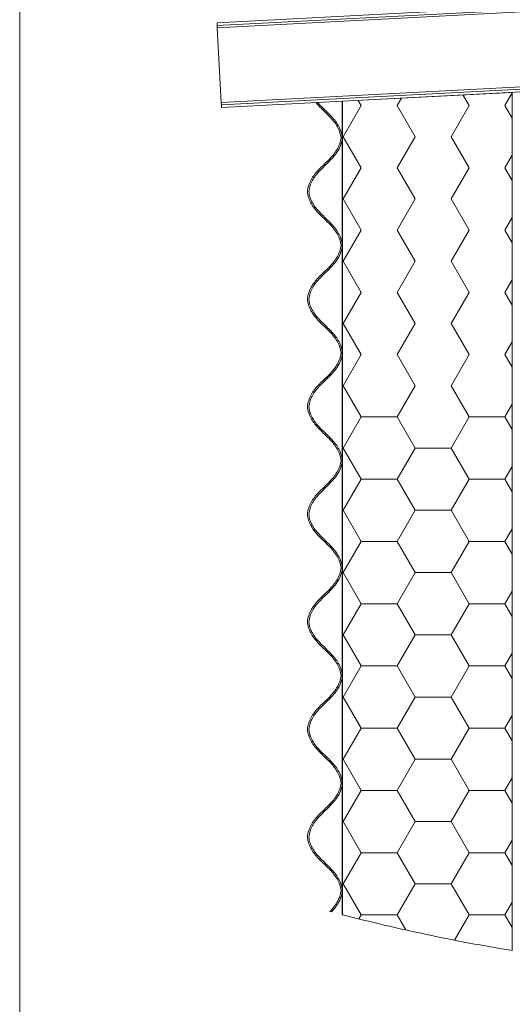
# Model space of a CAD drawing. Units: millimetres. Extents: x -22 to 207, y -4 to 283.
# Drawn here: x 18 to 53, y 135 to 205 of the extents above; entities that cross this region are included whole.
import ezdxf

# ---------------------------------------------------------------- set-up
doc = ezdxf.new("R2010")
doc.units = ezdxf.units.MM

# ---------------------------------------------------------------- blocks, each defined once
blk = doc.blocks.new('SW_HATCH_8')
at = {"color": 0, "linetype": 'Continuous', "lineweight": 18}
for p, q in [((0, 0), (-0.435, 0.753)), ((2.54, 0), (3.057, 0.895)), ((-7.62, 0), (-7.831, 0.365)), ((-5.08, 0), (-4.777, 0.525)), ((-3.81, -2.2), (-5.08, 0)), ((3.057, -0.895), (2.54, 0)), ((-8.89, -2.2), (-7.62, 0)), ((-1.27, -2.2), (0, 0)), ((-7.62, -4.399), (-8.89, -2.2)), ((-5.08, -4.399), (-3.81, -2.2)), ((0, -4.399), (-1.27, -2.2)), ((2.54, -4.399), (3.057, -3.504)), ((-8.89, -6.599), (-7.62, -4.399)), ((-3.81, -6.599), (-5.08, -4.399)), ((-1.27, -6.599), (0, -4.399)), ((3.057, -5.295), (2.54, -4.399)), ((-7.62, -8.799), (-8.89, -6.599)), ((-5.08, -8.799), (-3.81, -6.599)), ((0, -8.799), (-1.27, -6.599)), ((2.54, -8.799), (3.057, -7.903)), ((-8.89, -10.999), (-7.62, -8.799)), ((-3.81, -10.999), (-5.08, -8.799)), ((-1.27, -10.999), (0, -8.799)), ((3.057, -9.694), (2.54, -8.799)), ((-7.62, -13.198), (-8.89, -10.999)), ((-5.08, -13.198), (-3.81, -10.999)), ((0, -13.198), (-1.27, -10.999)), ((2.54, -13.198), (3.057, -12.303)), ((-8.89, -15.398), (-7.62, -13.198)), ((-3.81, -15.398), (-5.08, -13.198)), ((-1.27, -15.398), (0, -13.198)), ((3.057, -14.094), (2.54, -13.198)), ((-8.943, -15.398), (-8.89, -15.398)), ((-7.62, -17.598), (-8.89, -15.398)), ((-5.08, -17.598), (-3.81, -15.398)), ((0, -17.598), (-1.27, -15.398)), ((2.54, -17.598), (3.057, -16.702)), ((-8.89, -19.797), (-7.62, -17.598)), ((-3.81, -19.797), (-5.08, -17.598)), ((-1.27, -19.797), (0, -17.598)), ((3.057, -18.493), (2.54, -17.598)), ((-8.943, -19.797), (-8.89, -19.797)), ((-7.62, -21.997), (-8.89, -19.797)), ((-5.08, -21.997), (-3.81, -19.797)), ((0, -21.997), (-1.27, -19.797)), ((2.54, -21.997), (3.057, -21.102)), ((-8.89, -24.197), (-7.62, -21.997)), ((-7.62, -21.997), (-5.08, -21.997)), ((-3.81, -24.197), (-5.08, -21.997)), ((-1.27, -24.197), (0, -21.997)), ((0, -21.997), (2.54, -21.997)), ((3.057, -22.892), (2.54, -21.997)), ((-8.943, -24.197), (-8.89, -24.197)), ((-7.62, -26.396), (-8.89, -24.197)), ((-5.08, -26.396), (-3.81, -24.197)), ((-3.81, -24.197), (-1.27, -24.197)), ((0, -26.396), (-1.27, -24.197)), ((2.54, -26.396), (3.057, -25.501)), ((-8.89, -28.596), (-7.62, -26.396)), ((-7.62, -26.396), (-5.08, -26.396)), ((-3.81, -28.596), (-5.08, -26.396)), ((-1.27, -28.596), (0, -26.396)), ((0, -26.396), (2.54, -26.396)), ((3.057, -27.292), (2.54, -26.396)), ((-8.943, -28.596), (-8.89, -28.596)), ((-7.62, -30.796), (-8.89, -28.596)), ((-5.08, -30.796), (-3.81, -28.596)), ((-3.81, -28.596), (-1.27, -28.596)), ((0, -30.796), (-1.27, -28.596)), ((2.54, -30.796), (3.057, -29.901)), ((-8.89, -32.996), (-7.62, -30.796)), ((-7.62, -30.796), (-5.08, -30.796)), ((-3.81, -32.996), (-5.08, -30.796)), ((-1.27, -32.996), (0, -30.796)), ((0, -30.796), (2.54, -30.796)), ((3.057, -31.691), (2.54, -30.796)), ((-8.943, -32.996), (-8.89, -32.996)), ((-7.62, -35.195), (-8.89, -32.996)), ((-5.08, -35.195), (-3.81, -32.996)), ((-3.81, -32.996), (-1.27, -32.996)), ((0, -35.195), (-1.27, -32.996)), ((2.54, -35.195), (3.057, -34.3)), ((-8.89, -37.395), (-7.62, -35.195)), ((-7.62, -35.195), (-5.08, -35.195)), ((-3.81, -37.395), (-5.08, -35.195)), ((-1.27, -37.395), (0, -35.195)), ((0, -35.195), (2.54, -35.195)), ((3.057, -36.091), (2.54, -35.195)), ((-8.943, -37.395), (-8.89, -37.395)), ((-7.62, -39.595), (-8.89, -37.395)), ((-5.08, -39.595), (-3.81, -37.395)), ((-3.81, -37.395), (-1.27, -37.395)), ((0, -39.595), (-1.27, -37.395)), ((2.54, -39.595), (3.057, -38.699)), ((-8.89, -41.794), (-7.62, -39.595)), ((-7.62, -39.595), (-5.08, -39.595)), ((-3.81, -41.794), (-5.08, -39.595)), ((-1.27, -41.794), (0, -39.595)), ((0, -39.595), (2.54, -39.595)), ((3.057, -40.49), (2.54, -39.595)), ((-8.943, -41.794), (-8.89, -41.794)), ((-7.62, -43.994), (-8.89, -41.794)), ((-5.08, -43.994), (-3.81, -41.794)), ((-3.81, -41.794), (-1.27, -41.794)), ((0, -43.994), (-1.27, -41.794)), ((2.54, -43.994), (3.057, -43.099)), ((-8.89, -46.194), (-7.62, -43.994)), ((-7.62, -43.994), (-5.08, -43.994)), ((-3.81, -46.194), (-5.08, -43.994)), ((-1.27, -46.194), (0, -43.994)), ((0, -43.994), (2.54, -43.994)), ((3.057, -44.889), (2.54, -43.994)), ((-8.943, -46.194), (-8.89, -46.194)), ((-7.62, -48.393), (-8.89, -46.194)), ((-5.08, -48.393), (-3.81, -46.194)), ((-3.81, -46.194), (-1.27, -46.194)), ((0, -48.393), (-1.27, -46.194)), ((2.54, -48.393), (3.057, -47.498)), ((-8.89, -50.593), (-7.62, -48.393)), ((-7.62, -48.393), (-5.08, -48.393)), ((-3.81, -50.593), (-5.08, -48.393)), ((-1.27, -50.593), (0, -48.393)), ((0, -48.393), (2.54, -48.393)), ((3.057, -49.289), (2.54, -48.393)), ((-8.943, -50.593), (-8.89, -50.593)), ((-7.62, -52.793), (-8.89, -50.593)), ((-5.08, -52.793), (-3.81, -50.593)), ((-3.81, -50.593), (-1.27, -50.593)), ((0, -52.793), (-1.27, -50.593)), ((2.54, -52.793), (3.057, -51.898)), ((-8.89, -54.993), (-7.62, -52.793)), ((-7.62, -52.793), (-5.08, -52.793)), ((-3.81, -54.993), (-5.08, -52.793)), ((-1.27, -54.993), (0, -52.793)), ((0, -52.793), (2.54, -52.793)), ((3.057, -53.688), (2.54, -52.793)), ((-8.943, -54.993), (-8.89, -54.993)), ((-7.62, -57.192), (-8.89, -54.993)), ((-5.08, -57.192), (-3.81, -54.993)), ((-3.81, -54.993), (-1.27, -54.993)), ((0, -57.192), (-1.27, -54.993)), ((2.54, -57.192), (3.057, -56.297)), ((-7.783, -57.475), (-7.62, -57.192)), ((-7.62, -57.192), (-5.08, -57.192)), ((-4.468, -58.252), (-5.08, -57.192)), ((-1.029, -58.975), (0, -57.192)), ((0, -57.192), (2.54, -57.192)), ((3.057, -58.088), (2.54, -57.192))]:
    blk.add_line(p, q, dxfattribs=at)

msp = doc.modelspace()

# ---------------------------------------------------------------- linework, layer by layer
at = {"color": 7, "linetype": 'Continuous', "lineweight": 18}
for p, q in [((18, 283.321), (18, 13)), ((135.263, 210.192), (31.949, 204.777)), ((31.96, 204.578), (135.263, 209.991)), ((135.263, 209.841), (31.967, 204.428)), ((31.949, 204.777), (31.96, 204.578)), ((31.967, 204.428), (31.96, 204.578)), ((32.245, 199.135), (139.399, 204.751)), ((142.263, 204.751), (32.253, 198.985)), ((32.245, 199.135), (31.967, 204.428)), ((32.263, 198.786), (141.964, 204.535)), ((52.82, 199.863), (40.82, 199.234)), ((52.82, 139.223), (52.82, 199.863)), ((32.253, 198.985), (32.245, 199.135)), ((32.253, 198.985), (32.263, 198.786)), ((40.8, 198.733), (40.8, 199.233)), ((40.82, 199.234), (40.82, 141.743)), ((40.82, 199.234), (40.82, 199.234)), ((39.527, 198.665), (39.384, 198.665)), ((40.8, 198.733), (40.82, 198.733)), ((40.8, 141.748), (40.8, 198.733)), ((40.82, 141.743), (40.82, 198.733)), ((39.926, 141.975), (40.036, 141.946)), ((39.926, 141.975), (40.036, 141.946)), ((40.8, 141.748), (40.82, 141.743))]:
    msp.add_line(p, q, dxfattribs=at)
for points, knots in [([(38.944, 199.136), (38.982, 199.088), (39.117, 198.92), (39.273, 198.772), (39.384, 198.665)], [0, 0, 0, 0, 0.286393, 1, 1, 1, 1]), ([(38.944, 199.136), (38.982, 199.088), (39.117, 198.92), (39.273, 198.772), (39.384, 198.665)], [0, 0, 0, 0, 0.286393, 1, 1, 1, 1]), ([(39.07, 199.142), (39.109, 199.095), (39.251, 198.926), (39.412, 198.775), (39.527, 198.665)], [0, 0, 0, 0, 0.278882, 1, 1, 1, 1]), ([(39.07, 199.142), (39.109, 199.095), (39.251, 198.926), (39.412, 198.775), (39.527, 198.665)], [0, 0, 0, 0, 0.278882, 1, 1, 1, 1]), ([(40.719, 196.653), (40.687, 196.813), (40.624, 197.123), (40.409, 197.541), (40.122, 197.929), (39.77, 198.295), (39.513, 198.542), (39.384, 198.665)], [0, 0, 0, 0, 0.197726, 0.383446, 0.566096, 0.782459, 1, 1, 1, 1]), ([(40.719, 196.653), (40.687, 196.813), (40.624, 197.123), (40.409, 197.541), (40.122, 197.929), (39.77, 198.295), (39.513, 198.542), (39.384, 198.665)], [0, 0, 0, 0, 0.197726, 0.383446, 0.566096, 0.782459, 1, 1, 1, 1]), ([(40.82, 196.653), (40.789, 196.814), (40.728, 197.128), (40.519, 197.551), (40.242, 197.941), (39.903, 198.305), (39.652, 198.546), (39.527, 198.665)], [0, 0, 0, 0, 0.201407, 0.390201, 0.5736357, 0.7876809, 1, 1, 1, 1]), ([(40.82, 196.653), (40.789, 196.814), (40.728, 197.128), (40.519, 197.551), (40.242, 197.941), (39.903, 198.305), (39.652, 198.546), (39.527, 198.665)], [0, 0, 0, 0, 0.201407, 0.390201, 0.5736357, 0.7876809, 1, 1, 1, 1]), ([(38.334, 192.853), (38.358, 193.003), (38.406, 193.294), (38.586, 193.691), (38.82, 194.041), (39.096, 194.357), (39.395, 194.653), (39.696, 194.939), (39.982, 195.227), (40.242, 195.529), (40.464, 195.862), (40.639, 196.237), (40.692, 196.511), (40.719, 196.653)], [0, 0, 0, 0, 0.0992262, 0.1919906, 0.2827536, 0.3738306, 0.4658021, 0.558228, 0.645127, 0.7314771, 0.8178389, 0.9061461, 1, 1, 1, 1]), ([(38.334, 192.853), (38.358, 193.003), (38.406, 193.294), (38.586, 193.691), (38.82, 194.041), (39.096, 194.357), (39.395, 194.653), (39.696, 194.939), (39.982, 195.227), (40.242, 195.529), (40.464, 195.862), (40.639, 196.237), (40.692, 196.511), (40.719, 196.653)], [0, 0, 0, 0, 0.099226, 0.191991, 0.282754, 0.373831, 0.465802, 0.558228, 0.645127, 0.731477, 0.817839, 0.906146, 1, 1, 1, 1]), ([(38.435, 192.853), (38.459, 192.996), (38.505, 193.273), (38.679, 193.652), (38.907, 193.989), (39.178, 194.297), (39.474, 194.59), (39.799, 194.9), (40.136, 195.242), (40.454, 195.644), (40.711, 196.115), (40.783, 196.469), (40.82, 196.653)], [0, 0, 0, 0, 0.0945053, 0.1830849, 0.2706594, 0.3597138, 0.4507981, 0.5434176, 0.6535653, 0.764537, 0.8783029, 1, 1, 1, 1]), ([(38.435, 192.853), (38.459, 192.996), (38.505, 193.273), (38.679, 193.652), (38.907, 193.989), (39.178, 194.297), (39.474, 194.59), (39.799, 194.9), (40.136, 195.242), (40.454, 195.644), (40.711, 196.115), (40.783, 196.469), (40.82, 196.653)], [0, 0, 0, 0, 0.094505, 0.183085, 0.270659, 0.359714, 0.450798, 0.543418, 0.653565, 0.764537, 0.878303, 1, 1, 1, 1]), ([(40.719, 189.053), (40.69, 189.202), (40.632, 189.492), (40.44, 189.886), (40.198, 190.234), (39.916, 190.548), (39.615, 190.844), (39.314, 191.13), (39.031, 191.419), (38.777, 191.722), (38.564, 192.057), (38.4, 192.435), (38.357, 192.71), (38.334, 192.853)], [0, 0, 0, 0, 0.099299, 0.192644, 0.284147, 0.375842, 0.468132, 0.560503, 0.647018, 0.732745, 0.818411, 0.906198, 1, 1, 1, 1]), ([(40.719, 189.053), (40.69, 189.202), (40.632, 189.492), (40.44, 189.886), (40.198, 190.234), (39.916, 190.548), (39.615, 190.844), (39.314, 191.13), (39.031, 191.419), (38.777, 191.722), (38.564, 192.057), (38.4, 192.435), (38.357, 192.71), (38.334, 192.853)], [0, 0, 0, 0, 0.099299, 0.1926436, 0.2841474, 0.3758419, 0.4681322, 0.5605032, 0.6470181, 0.7327453, 0.8184107, 0.9061978, 1, 1, 1, 1]), ([(40.82, 189.053), (40.79, 189.209), (40.732, 189.513), (40.534, 189.925), (40.284, 190.285), (39.997, 190.608), (39.693, 190.907), (39.393, 191.193), (39.113, 191.477), (38.865, 191.772), (38.658, 192.094), (38.5, 192.455), (38.457, 192.717), (38.435, 192.853)], [0, 0, 0, 0, 0.103984, 0.201537, 0.296241, 0.389991, 0.483223, 0.575462, 0.660852, 0.744434, 0.826922, 0.910678, 1, 1, 1, 1]), ([(40.82, 189.053), (40.79, 189.209), (40.732, 189.513), (40.534, 189.925), (40.284, 190.285), (39.997, 190.608), (39.693, 190.907), (39.393, 191.193), (39.113, 191.477), (38.865, 191.772), (38.658, 192.094), (38.5, 192.455), (38.457, 192.717), (38.435, 192.853)], [0, 0, 0, 0, 0.1039837, 0.2015366, 0.2962411, 0.3899911, 0.483223, 0.5754615, 0.6608516, 0.7444342, 0.8269224, 0.9106778, 1, 1, 1, 1]), ([(38.334, 185.253), (38.358, 185.403), (38.406, 185.694), (38.586, 186.091), (38.82, 186.441), (39.096, 186.757), (39.395, 187.053), (39.696, 187.339), (39.982, 187.627), (40.242, 187.929), (40.464, 188.262), (40.639, 188.637), (40.692, 188.911), (40.719, 189.053)], [0, 0, 0, 0, 0.099226, 0.191991, 0.282754, 0.373831, 0.465802, 0.558228, 0.645127, 0.731477, 0.817839, 0.906146, 1, 1, 1, 1]), ([(38.334, 185.253), (38.358, 185.403), (38.406, 185.694), (38.586, 186.091), (38.82, 186.441), (39.096, 186.757), (39.395, 187.053), (39.696, 187.339), (39.982, 187.627), (40.242, 187.929), (40.464, 188.262), (40.639, 188.637), (40.692, 188.911), (40.719, 189.053)], [0, 0, 0, 0, 0.099226, 0.191991, 0.282754, 0.373831, 0.465802, 0.558228, 0.645127, 0.731477, 0.817839, 0.906146, 1, 1, 1, 1]), ([(38.435, 185.253), (38.459, 185.396), (38.505, 185.673), (38.679, 186.052), (38.907, 186.389), (39.178, 186.697), (39.474, 186.99), (39.799, 187.3), (40.136, 187.642), (40.454, 188.044), (40.711, 188.515), (40.783, 188.869), (40.82, 189.053)], [0, 0, 0, 0, 0.094505, 0.183085, 0.270659, 0.359714, 0.450798, 0.543418, 0.653565, 0.764537, 0.878303, 1, 1, 1, 1]), ([(38.435, 185.253), (38.459, 185.396), (38.505, 185.673), (38.679, 186.052), (38.907, 186.389), (39.178, 186.697), (39.474, 186.99), (39.799, 187.3), (40.136, 187.642), (40.454, 188.044), (40.711, 188.515), (40.783, 188.869), (40.82, 189.053)], [0, 0, 0, 0, 0.094505, 0.183085, 0.270659, 0.359714, 0.450798, 0.543418, 0.653565, 0.764537, 0.878303, 1, 1, 1, 1]), ([(40.719, 181.453), (40.69, 181.602), (40.632, 181.892), (40.44, 182.286), (40.198, 182.634), (39.916, 182.948), (39.615, 183.244), (39.314, 183.53), (39.031, 183.819), (38.777, 184.122), (38.564, 184.457), (38.4, 184.835), (38.357, 185.11), (38.334, 185.253)], [0, 0, 0, 0, 0.099299, 0.192644, 0.284147, 0.375842, 0.468132, 0.560503, 0.647018, 0.732745, 0.818411, 0.906198, 1, 1, 1, 1]), ([(40.719, 181.453), (40.69, 181.602), (40.632, 181.892), (40.44, 182.286), (40.198, 182.634), (39.916, 182.948), (39.615, 183.244), (39.314, 183.53), (39.031, 183.819), (38.777, 184.122), (38.564, 184.457), (38.4, 184.835), (38.357, 185.11), (38.334, 185.253)], [0, 0, 0, 0, 0.099299, 0.192644, 0.284147, 0.375842, 0.468132, 0.560503, 0.647018, 0.732745, 0.818411, 0.906198, 1, 1, 1, 1]), ([(40.82, 181.453), (40.79, 181.609), (40.732, 181.913), (40.534, 182.325), (40.284, 182.685), (39.997, 183.008), (39.693, 183.307), (39.393, 183.593), (39.113, 183.877), (38.865, 184.172), (38.658, 184.494), (38.5, 184.855), (38.457, 185.117), (38.435, 185.253)], [0, 0, 0, 0, 0.1039837, 0.2015366, 0.2962411, 0.3899911, 0.483223, 0.5754615, 0.6608516, 0.7444342, 0.8269224, 0.9106778, 1, 1, 1, 1]), ([(40.82, 181.453), (40.79, 181.609), (40.732, 181.913), (40.534, 182.325), (40.284, 182.685), (39.997, 183.008), (39.693, 183.307), (39.393, 183.593), (39.113, 183.877), (38.865, 184.172), (38.658, 184.494), (38.5, 184.855), (38.457, 185.117), (38.435, 185.253)], [0, 0, 0, 0, 0.103984, 0.201537, 0.296241, 0.389991, 0.483223, 0.575462, 0.660852, 0.744434, 0.826922, 0.910678, 1, 1, 1, 1]), ([(38.334, 177.653), (38.358, 177.803), (38.406, 178.094), (38.586, 178.491), (38.82, 178.841), (39.096, 179.157), (39.395, 179.453), (39.696, 179.739), (39.982, 180.027), (40.242, 180.329), (40.464, 180.662), (40.639, 181.037), (40.692, 181.311), (40.719, 181.453)], [0, 0, 0, 0, 0.099226, 0.191991, 0.282754, 0.373831, 0.465802, 0.558228, 0.645127, 0.731477, 0.817839, 0.906146, 1, 1, 1, 1]), ([(38.334, 177.653), (38.358, 177.803), (38.406, 178.094), (38.586, 178.491), (38.82, 178.841), (39.096, 179.157), (39.395, 179.453), (39.696, 179.739), (39.982, 180.027), (40.242, 180.329), (40.464, 180.662), (40.639, 181.037), (40.692, 181.311), (40.719, 181.453)], [0, 0, 0, 0, 0.099226, 0.191991, 0.282754, 0.373831, 0.465802, 0.558228, 0.645127, 0.731477, 0.817839, 0.906146, 1, 1, 1, 1]), ([(38.435, 177.653), (38.459, 177.796), (38.505, 178.073), (38.679, 178.452), (38.907, 178.789), (39.178, 179.097), (39.474, 179.39), (39.799, 179.7), (40.136, 180.042), (40.454, 180.444), (40.711, 180.915), (40.783, 181.269), (40.82, 181.453)], [0, 0, 0, 0, 0.094505, 0.183085, 0.270659, 0.359714, 0.450798, 0.543418, 0.653565, 0.764537, 0.878303, 1, 1, 1, 1]), ([(38.435, 177.653), (38.459, 177.796), (38.505, 178.073), (38.679, 178.452), (38.907, 178.789), (39.178, 179.097), (39.474, 179.39), (39.799, 179.7), (40.136, 180.042), (40.454, 180.444), (40.711, 180.915), (40.783, 181.269), (40.82, 181.453)], [0, 0, 0, 0, 0.094505, 0.183085, 0.270659, 0.359714, 0.450798, 0.543418, 0.653565, 0.764537, 0.878303, 1, 1, 1, 1]), ([(40.719, 173.853), (40.69, 174.002), (40.632, 174.292), (40.44, 174.686), (40.198, 175.034), (39.916, 175.348), (39.615, 175.644), (39.314, 175.93), (39.031, 176.219), (38.777, 176.522), (38.564, 176.857), (38.4, 177.235), (38.357, 177.51), (38.334, 177.653)], [0, 0, 0, 0, 0.099299, 0.192644, 0.284147, 0.375842, 0.468132, 0.560503, 0.647018, 0.732745, 0.818411, 0.906198, 1, 1, 1, 1]), ([(40.719, 173.853), (40.69, 174.002), (40.632, 174.292), (40.44, 174.686), (40.198, 175.034), (39.916, 175.348), (39.615, 175.644), (39.314, 175.93), (39.031, 176.219), (38.777, 176.522), (38.564, 176.857), (38.4, 177.235), (38.357, 177.51), (38.334, 177.653)], [0, 0, 0, 0, 0.099299, 0.192644, 0.284147, 0.375842, 0.468132, 0.560503, 0.647018, 0.732745, 0.818411, 0.906198, 1, 1, 1, 1]), ([(40.82, 173.853), (40.79, 174.009), (40.732, 174.313), (40.534, 174.725), (40.284, 175.085), (39.997, 175.408), (39.693, 175.707), (39.393, 175.993), (39.113, 176.277), (38.865, 176.572), (38.658, 176.894), (38.5, 177.255), (38.457, 177.517), (38.435, 177.653)], [0, 0, 0, 0, 0.103984, 0.201537, 0.296241, 0.389991, 0.483223, 0.575462, 0.660852, 0.744434, 0.826922, 0.910678, 1, 1, 1, 1]), ([(40.82, 173.853), (40.79, 174.009), (40.732, 174.313), (40.534, 174.725), (40.284, 175.085), (39.997, 175.408), (39.693, 175.707), (39.393, 175.993), (39.113, 176.277), (38.865, 176.572), (38.658, 176.894), (38.5, 177.255), (38.457, 177.517), (38.435, 177.653)], [0, 0, 0, 0, 0.103984, 0.201537, 0.296241, 0.389991, 0.483223, 0.575462, 0.660852, 0.744434, 0.826922, 0.910678, 1, 1, 1, 1]), ([(38.334, 170.053), (38.358, 170.203), (38.406, 170.494), (38.586, 170.891), (38.82, 171.241), (39.096, 171.557), (39.395, 171.853), (39.696, 172.139), (39.982, 172.427), (40.242, 172.729), (40.464, 173.062), (40.639, 173.437), (40.692, 173.711), (40.719, 173.853)], [0, 0, 0, 0, 0.099226, 0.191991, 0.282754, 0.373831, 0.465802, 0.558228, 0.645127, 0.731477, 0.817839, 0.906146, 1, 1, 1, 1]), ([(38.334, 170.053), (38.358, 170.203), (38.406, 170.494), (38.586, 170.891), (38.82, 171.241), (39.096, 171.557), (39.395, 171.853), (39.696, 172.139), (39.982, 172.427), (40.242, 172.729), (40.464, 173.062), (40.639, 173.437), (40.692, 173.711), (40.719, 173.853)], [0, 0, 0, 0, 0.0992262, 0.1919906, 0.2827536, 0.3738306, 0.4658021, 0.558228, 0.645127, 0.7314771, 0.8178389, 0.9061461, 1, 1, 1, 1]), ([(38.435, 170.053), (38.459, 170.196), (38.505, 170.473), (38.679, 170.852), (38.907, 171.189), (39.178, 171.497), (39.474, 171.79), (39.799, 172.1), (40.136, 172.442), (40.454, 172.844), (40.711, 173.315), (40.783, 173.669), (40.82, 173.853)], [0, 0, 0, 0, 0.094505, 0.183085, 0.270659, 0.359714, 0.450798, 0.543418, 0.653565, 0.764537, 0.878303, 1, 1, 1, 1]), ([(38.435, 170.053), (38.459, 170.196), (38.505, 170.473), (38.679, 170.852), (38.907, 171.189), (39.178, 171.497), (39.474, 171.79), (39.799, 172.1), (40.136, 172.442), (40.454, 172.844), (40.711, 173.315), (40.783, 173.669), (40.82, 173.853)], [0, 0, 0, 0, 0.094505, 0.183085, 0.270659, 0.359714, 0.450798, 0.543418, 0.653565, 0.764537, 0.878303, 1, 1, 1, 1]), ([(40.719, 166.253), (40.69, 166.402), (40.632, 166.692), (40.44, 167.086), (40.198, 167.434), (39.916, 167.748), (39.615, 168.044), (39.314, 168.33), (39.031, 168.619), (38.777, 168.922), (38.564, 169.257), (38.4, 169.635), (38.357, 169.91), (38.334, 170.053)], [0, 0, 0, 0, 0.099299, 0.192644, 0.284147, 0.375842, 0.468132, 0.560503, 0.647018, 0.732745, 0.818411, 0.906198, 1, 1, 1, 1]), ([(40.719, 166.253), (40.69, 166.402), (40.632, 166.692), (40.44, 167.086), (40.198, 167.434), (39.916, 167.748), (39.615, 168.044), (39.314, 168.33), (39.031, 168.619), (38.777, 168.922), (38.564, 169.257), (38.4, 169.635), (38.357, 169.91), (38.334, 170.053)], [0, 0, 0, 0, 0.099299, 0.192644, 0.284147, 0.375842, 0.468132, 0.560503, 0.647018, 0.732745, 0.818411, 0.906198, 1, 1, 1, 1]), ([(40.82, 166.253), (40.79, 166.409), (40.732, 166.713), (40.534, 167.125), (40.284, 167.485), (39.997, 167.808), (39.693, 168.107), (39.393, 168.393), (39.113, 168.677), (38.865, 168.972), (38.658, 169.294), (38.5, 169.655), (38.457, 169.917), (38.435, 170.053)], [0, 0, 0, 0, 0.1039837, 0.2015366, 0.2962411, 0.3899911, 0.483223, 0.5754615, 0.6608516, 0.7444342, 0.8269224, 0.9106778, 1, 1, 1, 1]), ([(40.82, 166.253), (40.79, 166.409), (40.732, 166.713), (40.534, 167.125), (40.284, 167.485), (39.997, 167.808), (39.693, 168.107), (39.393, 168.393), (39.113, 168.677), (38.865, 168.972), (38.658, 169.294), (38.5, 169.655), (38.457, 169.917), (38.435, 170.053)], [0, 0, 0, 0, 0.103984, 0.201537, 0.296241, 0.389991, 0.483223, 0.575462, 0.660852, 0.744434, 0.826922, 0.910678, 1, 1, 1, 1]), ([(38.334, 162.453), (38.358, 162.603), (38.406, 162.894), (38.586, 163.291), (38.82, 163.641), (39.096, 163.957), (39.395, 164.253), (39.696, 164.539), (39.982, 164.827), (40.242, 165.129), (40.464, 165.462), (40.639, 165.837), (40.692, 166.111), (40.719, 166.253)], [0, 0, 0, 0, 0.099226, 0.191991, 0.282754, 0.373831, 0.465802, 0.558228, 0.645127, 0.731477, 0.817839, 0.906146, 1, 1, 1, 1]), ([(38.334, 162.453), (38.358, 162.603), (38.406, 162.894), (38.586, 163.291), (38.82, 163.641), (39.096, 163.957), (39.395, 164.253), (39.696, 164.539), (39.982, 164.827), (40.242, 165.129), (40.464, 165.462), (40.639, 165.837), (40.692, 166.111), (40.719, 166.253)], [0, 0, 0, 0, 0.099226, 0.191991, 0.282754, 0.373831, 0.465802, 0.558228, 0.645127, 0.731477, 0.817839, 0.906146, 1, 1, 1, 1]), ([(38.435, 162.453), (38.459, 162.596), (38.505, 162.873), (38.679, 163.252), (38.907, 163.589), (39.178, 163.897), (39.474, 164.19), (39.799, 164.5), (40.136, 164.842), (40.454, 165.244), (40.711, 165.715), (40.783, 166.069), (40.82, 166.253)], [0, 0, 0, 0, 0.094505, 0.183085, 0.270659, 0.359714, 0.450798, 0.543418, 0.653565, 0.764537, 0.878303, 1, 1, 1, 1]), ([(38.435, 162.453), (38.459, 162.596), (38.505, 162.873), (38.679, 163.252), (38.907, 163.589), (39.178, 163.897), (39.474, 164.19), (39.799, 164.5), (40.136, 164.842), (40.454, 165.244), (40.711, 165.715), (40.783, 166.069), (40.82, 166.253)], [0, 0, 0, 0, 0.094505, 0.183085, 0.270659, 0.359714, 0.450798, 0.543418, 0.653565, 0.764537, 0.878303, 1, 1, 1, 1]), ([(40.719, 158.653), (40.69, 158.802), (40.632, 159.092), (40.44, 159.486), (40.198, 159.834), (39.916, 160.148), (39.615, 160.444), (39.314, 160.73), (39.031, 161.019), (38.777, 161.322), (38.564, 161.657), (38.4, 162.035), (38.357, 162.31), (38.334, 162.453)], [0, 0, 0, 0, 0.099299, 0.192644, 0.284147, 0.375842, 0.468132, 0.560503, 0.647018, 0.732745, 0.818411, 0.906198, 1, 1, 1, 1]), ([(40.719, 158.653), (40.69, 158.802), (40.632, 159.092), (40.44, 159.486), (40.198, 159.834), (39.916, 160.148), (39.615, 160.444), (39.314, 160.73), (39.031, 161.019), (38.777, 161.322), (38.564, 161.657), (38.4, 162.035), (38.357, 162.31), (38.334, 162.453)], [0, 0, 0, 0, 0.099299, 0.192644, 0.284147, 0.375842, 0.468132, 0.560503, 0.647018, 0.732745, 0.818411, 0.906198, 1, 1, 1, 1]), ([(40.82, 158.653), (40.79, 158.809), (40.732, 159.113), (40.534, 159.525), (40.284, 159.885), (39.997, 160.208), (39.693, 160.507), (39.393, 160.793), (39.113, 161.077), (38.865, 161.372), (38.658, 161.694), (38.5, 162.055), (38.457, 162.317), (38.435, 162.453)], [0, 0, 0, 0, 0.1039837, 0.2015366, 0.2962411, 0.3899911, 0.483223, 0.5754615, 0.6608516, 0.7444342, 0.8269224, 0.9106778, 1, 1, 1, 1]), ([(40.82, 158.653), (40.79, 158.809), (40.732, 159.113), (40.534, 159.525), (40.284, 159.885), (39.997, 160.208), (39.693, 160.507), (39.393, 160.793), (39.113, 161.077), (38.865, 161.372), (38.658, 161.694), (38.5, 162.055), (38.457, 162.317), (38.435, 162.453)], [0, 0, 0, 0, 0.103984, 0.201537, 0.296241, 0.389991, 0.483223, 0.575462, 0.660852, 0.744434, 0.826922, 0.910678, 1, 1, 1, 1]), ([(38.334, 154.853), (38.358, 155.003), (38.406, 155.294), (38.586, 155.691), (38.82, 156.041), (39.096, 156.357), (39.395, 156.653), (39.696, 156.939), (39.982, 157.227), (40.242, 157.529), (40.464, 157.862), (40.639, 158.237), (40.692, 158.511), (40.719, 158.653)], [0, 0, 0, 0, 0.099226, 0.191991, 0.282754, 0.373831, 0.465802, 0.558228, 0.645127, 0.731477, 0.817839, 0.906146, 1, 1, 1, 1]), ([(38.334, 154.853), (38.358, 155.003), (38.406, 155.294), (38.586, 155.691), (38.82, 156.041), (39.096, 156.357), (39.395, 156.653), (39.696, 156.939), (39.982, 157.227), (40.242, 157.529), (40.464, 157.862), (40.639, 158.237), (40.692, 158.511), (40.719, 158.653)], [0, 0, 0, 0, 0.099226, 0.191991, 0.282754, 0.373831, 0.465802, 0.558228, 0.645127, 0.731477, 0.817839, 0.906146, 1, 1, 1, 1]), ([(38.435, 154.853), (38.459, 154.996), (38.505, 155.273), (38.679, 155.652), (38.907, 155.989), (39.178, 156.297), (39.474, 156.59), (39.799, 156.9), (40.136, 157.242), (40.454, 157.644), (40.711, 158.115), (40.783, 158.469), (40.82, 158.653)], [0, 0, 0, 0, 0.094505, 0.183085, 0.270659, 0.359714, 0.450798, 0.543418, 0.653565, 0.764537, 0.878303, 1, 1, 1, 1]), ([(38.435, 154.853), (38.459, 154.996), (38.505, 155.273), (38.679, 155.652), (38.907, 155.989), (39.178, 156.297), (39.474, 156.59), (39.799, 156.9), (40.136, 157.242), (40.454, 157.644), (40.711, 158.115), (40.783, 158.469), (40.82, 158.653)], [0, 0, 0, 0, 0.0945053, 0.1830849, 0.2706594, 0.3597138, 0.4507981, 0.5434176, 0.6535653, 0.764537, 0.8783029, 1, 1, 1, 1]), ([(40.719, 151.053), (40.69, 151.202), (40.632, 151.492), (40.44, 151.886), (40.198, 152.234), (39.916, 152.548), (39.615, 152.844), (39.314, 153.13), (39.031, 153.419), (38.777, 153.722), (38.564, 154.057), (38.4, 154.435), (38.357, 154.71), (38.334, 154.853)], [0, 0, 0, 0, 0.099299, 0.192644, 0.284147, 0.375842, 0.468132, 0.560503, 0.647018, 0.732745, 0.818411, 0.906198, 1, 1, 1, 1]), ([(40.719, 151.053), (40.69, 151.202), (40.632, 151.492), (40.44, 151.886), (40.198, 152.234), (39.916, 152.548), (39.615, 152.844), (39.314, 153.13), (39.031, 153.419), (38.777, 153.722), (38.564, 154.057), (38.4, 154.435), (38.357, 154.71), (38.334, 154.853)], [0, 0, 0, 0, 0.099299, 0.192644, 0.284147, 0.375842, 0.468132, 0.560503, 0.647018, 0.732745, 0.818411, 0.906198, 1, 1, 1, 1]), ([(40.82, 151.053), (40.79, 151.209), (40.732, 151.513), (40.534, 151.925), (40.284, 152.285), (39.997, 152.608), (39.693, 152.907), (39.393, 153.193), (39.113, 153.477), (38.865, 153.772), (38.658, 154.094), (38.5, 154.455), (38.457, 154.717), (38.435, 154.853)], [0, 0, 0, 0, 0.1039837, 0.2015366, 0.2962411, 0.3899911, 0.483223, 0.5754615, 0.6608516, 0.7444342, 0.8269224, 0.9106778, 1, 1, 1, 1]), ([(40.82, 151.053), (40.79, 151.209), (40.732, 151.513), (40.534, 151.925), (40.284, 152.285), (39.997, 152.608), (39.693, 152.907), (39.393, 153.193), (39.113, 153.477), (38.865, 153.772), (38.658, 154.094), (38.5, 154.455), (38.457, 154.717), (38.435, 154.853)], [0, 0, 0, 0, 0.103984, 0.201537, 0.296241, 0.389991, 0.483223, 0.575462, 0.660852, 0.744434, 0.826922, 0.910678, 1, 1, 1, 1]), ([(38.334, 147.253), (38.358, 147.403), (38.406, 147.694), (38.586, 148.091), (38.82, 148.441), (39.096, 148.757), (39.395, 149.053), (39.696, 149.339), (39.982, 149.627), (40.242, 149.929), (40.464, 150.262), (40.639, 150.637), (40.692, 150.911), (40.719, 151.053)], [0, 0, 0, 0, 0.099226, 0.191991, 0.282754, 0.373831, 0.465802, 0.558228, 0.645127, 0.731477, 0.817839, 0.906146, 1, 1, 1, 1]), ([(38.334, 147.253), (38.358, 147.403), (38.406, 147.694), (38.586, 148.091), (38.82, 148.441), (39.096, 148.757), (39.395, 149.053), (39.696, 149.339), (39.982, 149.627), (40.242, 149.929), (40.464, 150.262), (40.639, 150.637), (40.692, 150.911), (40.719, 151.053)], [0, 0, 0, 0, 0.099226, 0.191991, 0.282754, 0.373831, 0.465802, 0.558228, 0.645127, 0.731477, 0.817839, 0.906146, 1, 1, 1, 1]), ([(38.435, 147.253), (38.459, 147.396), (38.505, 147.673), (38.679, 148.052), (38.907, 148.389), (39.178, 148.697), (39.474, 148.99), (39.799, 149.3), (40.136, 149.642), (40.454, 150.044), (40.711, 150.515), (40.783, 150.869), (40.82, 151.053)], [0, 0, 0, 0, 0.094505, 0.183085, 0.270659, 0.359714, 0.450798, 0.543418, 0.653565, 0.764537, 0.878303, 1, 1, 1, 1]), ([(38.435, 147.253), (38.459, 147.396), (38.505, 147.673), (38.679, 148.052), (38.907, 148.389), (39.178, 148.697), (39.474, 148.99), (39.799, 149.3), (40.136, 149.642), (40.454, 150.044), (40.711, 150.515), (40.783, 150.869), (40.82, 151.053)], [0, 0, 0, 0, 0.094505, 0.183085, 0.270659, 0.359714, 0.450798, 0.543418, 0.653565, 0.764537, 0.878303, 1, 1, 1, 1]), ([(40.719, 143.453), (40.69, 143.602), (40.632, 143.892), (40.44, 144.286), (40.198, 144.634), (39.916, 144.948), (39.615, 145.244), (39.314, 145.53), (39.031, 145.819), (38.777, 146.122), (38.564, 146.457), (38.4, 146.835), (38.357, 147.11), (38.334, 147.253)], [0, 0, 0, 0, 0.099299, 0.1926436, 0.2841474, 0.3758419, 0.4681322, 0.5605032, 0.6470181, 0.7327453, 0.8184107, 0.9061978, 1, 1, 1, 1]), ([(40.719, 143.453), (40.69, 143.602), (40.632, 143.892), (40.44, 144.286), (40.198, 144.634), (39.916, 144.948), (39.615, 145.244), (39.314, 145.53), (39.031, 145.819), (38.777, 146.122), (38.564, 146.457), (38.4, 146.835), (38.357, 147.11), (38.334, 147.253)], [0, 0, 0, 0, 0.099299, 0.192644, 0.284147, 0.375842, 0.468132, 0.560503, 0.647018, 0.732745, 0.818411, 0.906198, 1, 1, 1, 1]), ([(40.82, 143.453), (40.79, 143.609), (40.732, 143.913), (40.534, 144.325), (40.284, 144.685), (39.997, 145.008), (39.693, 145.307), (39.393, 145.593), (39.113, 145.877), (38.865, 146.172), (38.658, 146.494), (38.5, 146.855), (38.457, 147.117), (38.435, 147.253)], [0, 0, 0, 0, 0.103984, 0.201537, 0.296241, 0.389991, 0.483223, 0.575462, 0.660852, 0.744434, 0.826922, 0.910678, 1, 1, 1, 1]), ([(40.82, 143.453), (40.79, 143.609), (40.732, 143.913), (40.534, 144.325), (40.284, 144.685), (39.997, 145.008), (39.693, 145.307), (39.393, 145.593), (39.113, 145.877), (38.865, 146.172), (38.658, 146.494), (38.5, 146.855), (38.457, 147.117), (38.435, 147.253)], [0, 0, 0, 0, 0.103984, 0.201537, 0.296241, 0.389991, 0.483223, 0.575462, 0.660852, 0.744434, 0.826922, 0.910678, 1, 1, 1, 1]), ([(39.926, 141.975), (40.031, 142.089), (40.24, 142.319), (40.479, 142.686), (40.646, 143.067), (40.694, 143.322), (40.719, 143.453)], [0, 0, 0, 0, 0.272974, 0.546011, 0.766271, 1, 1, 1, 1]), ([(39.926, 141.975), (40.031, 142.089), (40.24, 142.319), (40.479, 142.686), (40.646, 143.067), (40.694, 143.322), (40.719, 143.453)], [0, 0, 0, 0, 0.272974, 0.546011, 0.766271, 1, 1, 1, 1]), ([(40.036, 141.946), (40.14, 142.062), (40.347, 142.295), (40.583, 142.669), (40.748, 143.059), (40.796, 143.319), (40.82, 143.453)], [0, 0, 0, 0, 0.26908, 0.54203, 0.764261, 1, 1, 1, 1]), ([(40.036, 141.946), (40.14, 142.062), (40.347, 142.295), (40.583, 142.669), (40.748, 143.059), (40.796, 143.319), (40.82, 143.453)], [0, 0, 0, 0, 0.26908, 0.54203, 0.764261, 1, 1, 1, 1]), ([(40.82, 141.743), (41.803, 141.499), (43.775, 141.008), (46.762, 140.348), (49.776, 139.733), (51.804, 139.393), (52.82, 139.223)], [0, 0, 0, 0, 0.247719, 0.497033, 0.748064, 1, 1, 1, 1])]:
    msp.add_open_spline(points, degree=3, knots=knots, dxfattribs=at)

# ---------------------------------------------------------------- block references
msp.add_blockref('SW_HATCH_8', (49.763, 198.927), dxfattribs=at)

doc.saveas('drawing.dxf')
